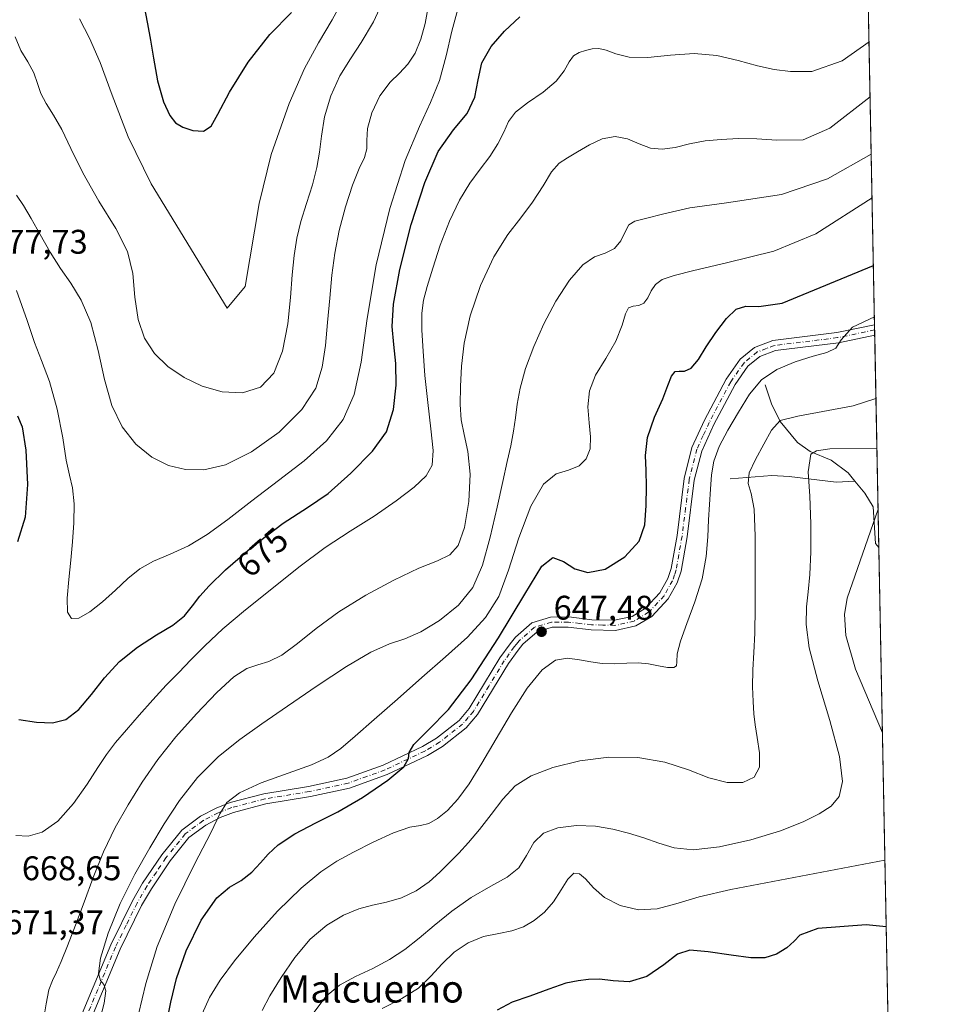
# Model space of a CAD drawing. Units: metres. Extents: x 631809 to 635278, y 4704233 to 4706612.
# Drawn here: x 635006 to 635278, y 4705199 to 4705487 of the extents above; entities that cross this region are included whole.
import ezdxf
from ezdxf.enums import TextEntityAlignment as Align

# ---------------------------------------------------------------- set-up
doc = ezdxf.new("R2010")
doc.units = ezdxf.units.M
doc.header["$MEASUREMENT"] = 0
doc.linetypes.add('DGN Style 4', pattern=[2.6384748266838614, 1.318413404963828, -0.6592067024819142, 0.001648016756204785, -0.6592067024819142])
for name, color, linetype, lineweight in [('Comarca CxS', 21, 'Continuous', 0), ('Comunidad Autónoma CxS', 142, 'Continuous', 0), ('Corriente artificial Cxs', 4, 'Continuous', 13), ('Corriente natural lineal', 142, 'Continuous', 13), ('Curva de nivel maestra', 30, 'Continuous', 30), ('Curva de nivel normal', 30, 'Continuous', 0), ('Matorral CxS', 135, 'Continuous', 0), ('Municipio CxS', 4, 'Continuous', 0), ('Pista no pavimentada Cxs', 111, 'Continuous', 0), ('Pista no pavimentada eje', 91, 'DGN Style 4', 0), ('Provincia CxS', 1, 'Continuous', 0), ('Punto de cota en terreno', 7, 'Continuous', 0), ('Rótulo de curva de nivel directora', 7, 'Continuous', 0), ('Rótulo de punto de cota en terreno', 7, 'Continuous', 0), ('Texto cartográfico', 7, 'Continuous', 0)]:
    doc.layers.add(name, color=color, linetype=linetype, lineweight=lineweight)
doc.styles.add('Style-Arial', font='txt')

# ---------------------------------------------------------------- blocks, each defined once
blk = doc.blocks.new('*U5')
at = {"layer": 'Matorral CxS', "color": 135, "linetype": 'Continuous', "lineweight": 0}
blk.add_polyline3d([(635254.1612999998, 4705507.1468, 678.5610000000015), (635263.7933, 4705010.894300001, 586.1117999999988)], dxfattribs=at)
blk = doc.blocks.new('5PATER')
at = {"layer": 'Corriente artificial Cxs', "linetype": 'Continuous', "lineweight": 0}
h = blk.add_hatch(color=51, dxfattribs=at)
edge = h.paths.add_edge_path()
edge.add_ellipse((0, 0), major_axis=(-0.1095731443231308, -0.1110710700762829), ratio=0.9994222409660322, start_angle=0, end_angle=360)

msp = doc.modelspace()

# ---------------------------------------------------------------- linework, layer by layer
at = {"layer": 'Comarca CxS', "color": 21, "linetype": 'Continuous', "lineweight": 0, "flags": 128}
msp.add_lwpolyline([(635277.610001013, 4704299.039982947), (631852.6200009884, 4704233.399982945), (631847.4044442344, 4704509.237830195), (631808.8800009881, 4706546.699982922), (632241.2271955468, 4706554.988732612), (635232.710001015, 4706612.339982922)], close=True, dxfattribs=at)
at = {"layer": 'Comunidad Autónoma CxS', "color": 142, "linetype": 'Continuous', "lineweight": 0, "flags": 128}
msp.add_lwpolyline([(635277.610001013, 4704299.039982947), (631852.6200009884, 4704233.399982945), (631847.4044442344, 4704509.237830195), (631808.8800009881, 4706546.699982922), (632241.2271955468, 4706554.988732612), (635232.710001015, 4706612.339982922)], close=True, dxfattribs=at)
at = {"layer": 'Corriente natural lineal', "color": 142, "linetype": 'Continuous', "lineweight": 13}
for points in [[(635224.2401000002, 4705380.290100001, 644.4300999999978), (635226.1300999997, 4705374.720100001, 642.219299999997), (635228.6801000005, 4705369.550100001, 640.3366999999998), (635233.7701000003, 4705363.460100001, 637.4443000000028), (635237.4700999996, 4705360.8201, 636.0038000000059), (635243.5900999998, 4705358.300100001, 634.8389000000025), (635248.5900999998, 4705354.5101, 633.4472999999998), (635250.5301000001, 4705352.130100001, 632.6009000000049)], [(635214.0500999996, 4705352.7501, 642.7706999999937), (635226.2100999998, 4705353.780099999, 638.6122000000032), (635231.2401000002, 4705353.470100001, 637.2428000000073), (635245.0201000003, 4705351.850099999, 633.6677999999956), (635250.5301000001, 4705352.130100001, 632.6009000000049)], [(635250.5301000001, 4705352.130100001, 632.6009000000049), (635253.4401000004, 4705348.5801, 632.015400000004), (635255.9401000004, 4705344.5801, 631.1831999999995), (635256.5900999998, 4705333.860099999, 629.1407000000036), (635257.5484999996, 4705332.632200001, 628.3709999999992)]]:
    msp.add_polyline3d(points, dxfattribs=at)
at = {"layer": 'Curva de nivel maestra', "color": 30, "linetype": 'Continuous', "lineweight": 30, "flags": 128}
for points, elevation in [([(635042.2999999998, 4705491.590100001), (635043.3499999996, 4705486.100099999), (635044.1600000003, 4705481.290100001), (635045.04, 4705475.970100001), (635046.25, 4705469.370100001), (635048, 4705463.1801), (635049.8899999997, 4705459.2401), (635051.5599999997, 4705457.0701), (635053.6299999999, 4705455.7501), (635056.6500000004, 4705454.790100001), (635059.75, 4705454.600099999), (635062.0199999996, 4705456.0801), (635063.9600000001, 4705459.5801), (635067.3499999996, 4705466.0801), (635072.79, 4705474.860099999), (635079.1299999999, 4705482.960100001), (635085.5499999998, 4705489.350099999)], 700), ([(635005.5899999999, 4705282.270099999), (635010.8600000005, 4705281.5601), (635015.5199999996, 4705281.3301), (635019.4500000002, 4705282.350099999), (635023.1799999997, 4705285.2501), (635026.9500000002, 4705289.590100001), (635030.7199999997, 4705294.4801), (635035.0899999999, 4705299.270099999), (635040.4000000004, 4705303.530099999), (635045.9299999997, 4705307.0601), (635050.7100000001, 4705309.970100001), (635054.1500000004, 4705312.700099999), (635056.5300000003, 4705315.5601), (635058.6799999997, 4705318.4001), (635061.4299999997, 4705321.470100001), (635066.1900000004, 4705326.100099999), (635074.1200000001, 4705332.9901), (635083.0800000001, 4705339.780099999), (635090.2199999997, 4705344.360099999), (635096.2000000002, 4705348.540100001), (635102.8899999997, 4705354.450099999), (635109.2599999999, 4705360.860099999), (635113.3300000001, 4705366.600099999), (635115.3700000001, 4705373.0601), (635116.1500000004, 4705380.2301), (635116.0800000001, 4705386.610099999), (635115.5300000003, 4705392.090100001), (635115.04, 4705397.420100001), (635115.4199999999, 4705403.9801), (635117.2199999997, 4705414.110099999), (635120.5899999999, 4705427.3101), (635124.5499999998, 4705439.620100001), (635128.5099999999, 4705448.6801), (635132.9600000001, 4705454.9801), (635136.9400000004, 4705459.8201), (635139.2199999997, 4705464.540100001), (635140.1799999997, 4705469.630100001), (635141.3099999997, 4705474.590100001), (635143.9699999997, 4705479.4101), (635147.9400000004, 4705483.920100001), (635152.4000000004, 4705488.120100001)], 674.9999999999999), ([(635048.6799999997, 4705192.120100001), (635050.1500000004, 4705199.4801), (635051.7999999998, 4705206.440099999), (635054.6699999999, 4705214.5601), (635059.0700000003, 4705223.5101), (635063.5899999999, 4705230.0801), (635067.3799999999, 4705233.190099999), (635070.8099999997, 4705235.120100001), (635073.9199999999, 4705237.590100001), (635076.4500000002, 4705240.3201), (635078.6699999999, 4705242.860099999), (635081.6500000004, 4705245.590100001), (635086.4500000002, 4705248.8101), (635092.6500000004, 4705252.0101), (635099.1200000001, 4705255.2501), (635106.3099999997, 4705259.4901), (635113.6900000004, 4705264.540100001), (635118.3700000001, 4705268.4901), (635119.7599999999, 4705270.840100001), (635120, 4705272.670100001), (635121.3899999997, 4705275.0001), (635125.5599999997, 4705279.1501), (635131.4600000001, 4705285.2601), (635138.0999999996, 4705293.9301), (635146.1900000004, 4705306.220100001), (635153.8300000001, 4705318.970100001), (635158.7999999998, 4705327.210100001), (635162.0999999996, 4705329.7601), (635165.2300000006, 4705328.5701), (635168.4900000002, 4705326.450099999), (635172.29, 4705325.360099999), (635177.3600000005, 4705326.380100001), (635183.1299999999, 4705329.950099999), (635187.3099999997, 4705334.5101), (635189.0099999999, 4705339.3201), (635189.4400000004, 4705344.9901), (635189.4800000006, 4705350.5801), (635189.3600000005, 4705355.2501), (635189.1699999999, 4705359.6501), (635189.7599999999, 4705364.880100001), (635191.8700000001, 4705370.890100001), (635194.2599999999, 4705376.2301), (635195.7599999999, 4705380.130100001), (635196.8200000003, 4705382.860099999), (635197.8499999996, 4705384.2301), (635199.0599999997, 4705384.370100001), (635200.6399999997, 4705384.350099999), (635202.5700000003, 4705385.2401), (635204.7000000002, 4705387.720100001), (635207.0199999996, 4705391.470100001), (635209.7999999998, 4705395.690099999), (635212.9000000004, 4705399.7501), (635215.7999999998, 4705402.520099999), (635218.5700000003, 4705403.370100001), (635222.3600000005, 4705403.2401), (635229.2100000001, 4705404.2301), (635255.9440000001, 4705415.2959)], 650), ([(635005.2000000002, 4705371.270099999), (635006.5999999996, 4705368.0701), (635007.7100000001, 4705361.200099999), (635008.2199999997, 4705351.1501), (635007.4900000002, 4705341.5801), (635005.2000000002, 4705334.350099999)], 674.9999999999999), ([(635259.7035999997, 4705221.596700001), (635253.8600000005, 4705222.1801), (635239.7000000002, 4705221.0601), (635234.4000000004, 4705219.1801), (635232.7599999999, 4705217.350099999), (635230.6100000005, 4705215.420100001), (635227.5300000003, 4705213.5801), (635224.1699999999, 4705212.470100001), (635220.0999999996, 4705212.5001), (635214.2999999998, 4705213.290100001), (635207.5199999996, 4705214.270099999), (635202.1600000003, 4705214.720100001), (635198.5999999996, 4705213.620100001), (635194.6200000001, 4705210.470100001), (635189.5700000003, 4705207.0001), (635184.4199999999, 4705205.5001), (635179.6900000004, 4705205.8101), (635175.7100000001, 4705206.280099999), (635172.4800000006, 4705206.130100001), (635169.5, 4705205.800100001), (635165.8399999999, 4705205.0601), (635160.8799999999, 4705203.3201), (635155.3399999999, 4705201.3101), (635150.1699999999, 4705199.5001), (635145.7300000006, 4705197.1501)], 625)]:
    msp.add_lwpolyline(points, dxfattribs=dict(at, elevation=elevation))
at = {"layer": 'Curva de nivel normal', "color": 30, "linetype": 'Continuous', "lineweight": 0, "flags": 128}
for points, elevation in [([(635004.5199999996, 4705482.270099999), (635006.2400000002, 4705478.270099999), (635008.2300000006, 4705474.9001), (635010, 4705471.710100001), (635011.1500000004, 4705468.620100001), (635012.1100000005, 4705465.6801), (635013.5999999996, 4705462.690099999), (635015.7800000003, 4705459.290100001), (635018.2400000002, 4705455.0701), (635020.9000000004, 4705449.540100001), (635024.3899999997, 4705442.390100001), (635029.1100000005, 4705434.110099999), (635034.0099999999, 4705426.130100001), (635037.4400000004, 4705419.340100001), (635039, 4705412.9001), (635039.6600000003, 4705406.0001), (635040.5800000001, 4705399.4101), (635042.4600000001, 4705393.970100001), (635045.4000000004, 4705389.5101), (635049.3200000003, 4705385.6601), (635054.0599999997, 4705382.440099999), (635059.3799999999, 4705379.950099999), (635065.1699999999, 4705378.3201), (635071.1100000005, 4705378.0101), (635076.4000000004, 4705379.6601), (635080.3600000005, 4705383.720100001), (635082.9199999999, 4705390.210100001), (635084.4100000003, 4705398.170100001), (635085.2300000006, 4705405.9101), (635085.75, 4705412.520099999), (635086.2800000003, 4705418.210100001), (635087.04, 4705423.3101), (635088.2400000002, 4705428.190099999), (635089.8899999997, 4705433.4101), (635091.6200000001, 4705438.9301), (635092.9400000004, 4705443.970100001), (635093.7199999997, 4705448.4301), (635094.2699999996, 4705453.200099999), (635095.1799999997, 4705458.8301), (635097, 4705464.960100001), (635099.7100000001, 4705470.8101), (635102.7599999999, 4705475.840100001), (635105.9500000002, 4705480.620100001), (635109.4900000002, 4705486.630100001), (635113.0499999998, 4705494.4001)], 690), ([(635023.3600000005, 4705487.5101), (635026.3700000001, 4705481.8201), (635029.4699999997, 4705474.7301), (635032.9800000006, 4705465.1801), (635037.6600000003, 4705452.9301), (635044.4100000003, 4705439.1501), (635066.6299999999, 4705402.780099999), (635071.9100000003, 4705409.090100001), (635076.0199999996, 4705433.420100001), (635079.5899999999, 4705447.770099999), (635084.79, 4705462.700099999), (635089.3499999996, 4705473.0001), (635093.4199999999, 4705480.450099999), (635097.4400000004, 4705487.190099999), (635101.4100000003, 4705494.6501)], 695), ([(635004.9800000006, 4705435.890100001), (635007.04, 4705432.800100001), (635009.2699999996, 4705429.0601), (635011.8799999999, 4705424.350099999), (635014.8200000003, 4705419.1801), (635017.8399999999, 4705414.390100001), (635020.8399999999, 4705410.0701), (635023.8899999997, 4705405.1501), (635026.6900000004, 4705398.530099999), (635028.8799999999, 4705390.380100001), (635030.7199999997, 4705381.860099999), (635032.8899999997, 4705374.2401), (635035.9000000004, 4705367.9801), (635039.8899999997, 4705362.9301), (635044.5899999999, 4705359.120100001), (635049.4699999997, 4705356.700099999), (635054.4299999997, 4705355.5001), (635059.8399999999, 4705355.4001), (635066.2199999997, 4705356.890100001), (635073.8399999999, 4705360.6801), (635081.9299999997, 4705366.5001), (635088.5599999997, 4705373.050100001), (635092.5899999999, 4705379.350099999), (635094.5099999999, 4705385.4801), (635095.4299999997, 4705391.8201), (635096.0700000003, 4705398.590100001), (635096.6900000004, 4705405.6601), (635097.3300000001, 4705412.4901), (635098.1600000003, 4705418.920100001), (635099.4699999997, 4705425.520099999), (635101.2999999998, 4705432.450099999), (635103.3799999999, 4705438.8201), (635105.3600000005, 4705443.6501), (635106.8899999997, 4705446.950099999), (635107.5899999999, 4705449.4001), (635107.6100000005, 4705451.920100001), (635107.7800000003, 4705455.370100001), (635109.0099999999, 4705460.030099999), (635111.4299999997, 4705464.9801), (635114.3799999999, 4705468.920100001), (635117.1699999999, 4705471.6501), (635119.6200000001, 4705474.210100001), (635121.7400000002, 4705477.5001), (635123.4400000004, 4705481.550100001), (635124.7000000002, 4705486.190099999), (635125.6500000004, 4705491.530099999)], 685), ([(635004.9900000002, 4705407.970100001), (635008.1100000005, 4705399.1801), (635010.2100000001, 4705392.7501), (635012.2300000006, 4705387.470100001), (635014.6100000005, 4705381.270099999), (635016.8899999997, 4705373.170100001), (635018.4900000002, 4705364.770099999), (635019.5300000003, 4705358.2401), (635020.4500000002, 4705353.870100001), (635021.3200000003, 4705350.120100001), (635021.8200000003, 4705345.5001), (635021.7800000003, 4705339.920100001), (635021.3799999999, 4705334.3101), (635020.8600000005, 4705328.970100001), (635020.25, 4705323.350099999), (635019.75, 4705317.800100001), (635019.8799999999, 4705313.720100001), (635021.0199999996, 4705311.860099999), (635023.2199999997, 4705312.0101), (635026.4000000004, 4705313.8201), (635030.1699999999, 4705316.770099999), (635033.9600000001, 4705320.210100001), (635037.5199999996, 4705323.590100001), (635041.0800000001, 4705326.470100001), (635045.1200000001, 4705328.700099999), (635049.9900000002, 4705330.7401), (635055.3600000005, 4705333.200099999), (635060.8399999999, 4705336.460100001), (635066.8300000001, 4705340.860099999), (635073.8799999999, 4705346.370100001), (635081.6699999999, 4705352.290100001), (635089.2599999999, 4705358.100099999), (635095.7300000006, 4705363.9001), (635100.5999999996, 4705370.130100001), (635103.8600000005, 4705377.470100001), (635105.9100000003, 4705387.0001), (635107.6600000003, 4705399.720100001), (635110.2999999998, 4705415.440099999), (635114.2800000003, 4705431.920100001), (635118.8499999996, 4705445.9901), (635122.9600000001, 4705455.970100001), (635126.2400000002, 4705463.0001), (635128.8499999996, 4705469.5001), (635130.8600000005, 4705476.700099999), (635132.4800000006, 4705483.940099999), (635134.2000000002, 4705490.3101)], 680), ([(635004.7400000002, 4705248.370100001), (635008.3499999996, 4705248.110099999), (635012.4900000002, 4705249.280099999), (635017.0599999997, 4705252.5101), (635021.6500000004, 4705257.6601), (635025.6500000004, 4705263.4001), (635028.7800000003, 4705268.280099999), (635031.3399999999, 4705272.090100001), (635033.9699999997, 4705275.5701), (635037.1500000004, 4705279.3101), (635040.9000000004, 4705283.540100001), (635044.8799999999, 4705288.050100001), (635048.79, 4705292.340100001), (635052.4600000001, 4705296.100099999), (635056.0300000003, 4705299.7401), (635060.0999999996, 4705303.920100001), (635065.3700000001, 4705308.8201), (635072.0499999998, 4705314.4101), (635079.7300000006, 4705320.620100001), (635087.6699999999, 4705326.960100001), (635095.3600000005, 4705332.640100001), (635102.7000000002, 4705337.460100001), (635109.7400000002, 4705341.9001), (635116.1699999999, 4705346.3101), (635121.4100000003, 4705350.360099999), (635124.9699999997, 4705353.6601), (635126.7300000006, 4705356.800100001), (635127.0099999999, 4705361.110099999), (635126.3600000005, 4705367.440099999), (635125.4199999999, 4705375.1801), (635124.6100000005, 4705383.040100001), (635124.0499999998, 4705390.220100001), (635123.7300000006, 4705396.370100001), (635123.7100000001, 4705401.270099999), (635124.1699999999, 4705405.1601), (635125.25, 4705409.120100001), (635126.9000000004, 4705414.460100001), (635129.0899999999, 4705421.270099999), (635131.7599999999, 4705428.290100001), (635134.7100000001, 4705434.4101), (635137.75, 4705439.370100001), (635140.7599999999, 4705443.4801), (635143.5800000001, 4705447.210100001), (635145.9500000002, 4705450.870100001), (635147.6900000004, 4705454.370100001), (635149.0999999996, 4705457.450099999), (635151.1399999997, 4705460.140100001), (635154.6699999999, 4705462.9001), (635159.2000000002, 4705466.020099999), (635163.0700000003, 4705469.2401), (635165.4100000003, 4705472.270099999), (635166.8200000003, 4705474.890100001), (635168.1600000003, 4705476.720100001), (635169.79, 4705477.700099999), (635171.6200000001, 4705478.280099999), (635173.5499999998, 4705478.7501), (635175.5300000003, 4705478.870100001), (635177.7000000002, 4705478.3201), (635180.4699999997, 4705477.2401), (635184.4299999997, 4705476.3101), (635189.9000000004, 4705476.210100001), (635196.5300000003, 4705476.9001), (635203.4400000004, 4705477.380100001), (635210.0899999999, 4705476.800100001), (635216.3399999999, 4705475.360099999), (635221.9800000006, 4705473.800100001), (635226.9199999999, 4705472.670100001), (635231.7100000001, 4705472.090100001), (635237.9500000002, 4705472.0701), (635246.7999999998, 4705475.190099999), (635254.6733999997, 4705480.759299999)], 670), ([(635012.6699999999, 4705193.1501), (635013.6600000003, 4705199.040100001), (635014.4699999997, 4705203.100099999), (635015.4900000002, 4705205.890100001), (635016.6799999997, 4705208.3201), (635018.04, 4705211.420100001), (635019.8499999996, 4705216.0101), (635022.1900000004, 4705222.020099999), (635024.7300000006, 4705228.780099999), (635027.4000000004, 4705236.0101), (635030.4400000004, 4705243.5001), (635033.8799999999, 4705250.630100001), (635037.6299999999, 4705257.3201), (635041.7199999997, 4705263.950099999), (635046.3300000001, 4705270.5801), (635051.6600000003, 4705277.2501), (635057.6600000003, 4705283.9901), (635063.6500000004, 4705290.200099999), (635068.6399999997, 4705294.7601), (635072.4000000004, 4705297.2601), (635075.5999999996, 4705298.350099999), (635078.9100000003, 4705299.270099999), (635082.7100000001, 4705301.1801), (635087.2400000002, 4705304.530099999), (635092.7199999997, 4705308.940099999), (635099.4100000003, 4705313.800100001), (635107.2699999996, 4705318.6801), (635115.5099999999, 4705323.1501), (635122.8300000001, 4705326.590100001), (635128.2800000003, 4705328.780099999), (635131.9000000004, 4705330.4901), (635134.3099999997, 4705333.280099999), (635136.1399999997, 4705338.5601), (635137.4699999997, 4705346.170100001), (635137.8600000005, 4705354.170100001), (635137.1799999997, 4705360.8101), (635136.0499999998, 4705365.8201), (635135.2400000002, 4705370.050100001), (635134.9600000001, 4705374.5701), (635135.0300000003, 4705379.8201), (635135.3499999996, 4705385.770099999), (635136.1200000001, 4705392.5601), (635137.8499999996, 4705400.540100001), (635140.8600000005, 4705409.4301), (635144.7800000003, 4705417.850099999), (635148.8499999996, 4705424.390100001), (635152.6399999997, 4705429.2501), (635156.1399999997, 4705433.8101), (635159.2300000006, 4705438.610099999), (635161.7100000001, 4705442.6801), (635163.9000000004, 4705445.2401), (635166.3700000001, 4705446.850099999), (635169.3300000001, 4705448.540100001), (635172.7599999999, 4705450.590100001), (635176.5199999996, 4705452.390100001), (635180.3399999999, 4705453.0701), (635183.9299999997, 4705452.350099999), (635187.2999999998, 4705450.860099999), (635190.6399999997, 4705449.6501), (635194.0899999999, 4705449.3201), (635197.8600000005, 4705449.870100001), (635202.0999999996, 4705450.880100001), (635206.6500000004, 4705451.7501), (635211.3899999997, 4705452.210100001), (635216.4100000003, 4705452.4301), (635221.7800000003, 4705452.4001), (635227.7100000001, 4705451.970100001), (635235.3600000005, 4705452.100099999), (635243.1799999997, 4705455.530099999), (635254.9863999998, 4705464.635399999)], 665), ([(635028.9299999997, 4705192.840100001), (635030.6600000003, 4705199.1801), (635031.1399999997, 4705202.860099999), (635030.5800000001, 4705204.6801), (635029.5700000003, 4705205.840100001), (635028.9400000004, 4705207.9101), (635029.5599999997, 4705212.4301), (635031.7999999998, 4705219.700099999), (635035.3499999996, 4705228.420100001), (635039.6100000005, 4705237.020099999), (635043.9800000006, 4705244.720100001), (635048.2300000006, 4705251.710100001), (635052.7199999997, 4705258.5701), (635058.0099999999, 4705265.340100001), (635064.0999999996, 4705271.440099999), (635070.3600000005, 4705276.4801), (635076.79, 4705281.050100001), (635084.29, 4705286.2401), (635093, 4705292.190099999), (635101.6100000005, 4705297.8301), (635108.7699999996, 4705301.9801), (635114.2300000006, 4705304.420100001), (635118.7100000001, 4705305.960100001), (635123.3899999997, 4705307.960100001), (635128.8799999999, 4705311.300100001), (635134.3799999999, 4705315.7601), (635138.6200000001, 4705320.950099999), (635141.4900000002, 4705327.460100001), (635143.75, 4705335.710100001), (635145.7599999999, 4705344.5001), (635147.4199999999, 4705352.040100001), (635148.7000000002, 4705357.8201), (635149.7300000006, 4705362.4901), (635150.5499999998, 4705366.720100001), (635151.1200000001, 4705370.670100001), (635151.6100000005, 4705374.6601), (635152.4699999997, 4705379.3301), (635154.0999999996, 4705385.0601), (635156.4900000002, 4705391.530099999), (635159.4500000002, 4705398.200099999), (635162.9800000006, 4705404.840100001), (635166.9400000004, 4705410.9801), (635170.7999999998, 4705415.5001), (635174.2599999999, 4705417.8301), (635177.4000000004, 4705418.9001), (635180.0999999996, 4705420.2601), (635182.0199999996, 4705422.530099999), (635183.2199999997, 4705425.140100001), (635184.3099999997, 4705427.140100001), (635186.0499999998, 4705428.2301), (635189.2100000001, 4705429.020099999), (635194.5599999997, 4705430.380100001), (635202.2300000006, 4705432.1501), (635212.8899999997, 4705433.610099999), (635229.0099999999, 4705436.040100001), (635242.5199999996, 4705440.6801), (635255.3120999997, 4705447.851700001)], 660), ([(635255.5591000002, 4705435.1303), (635239.0800000001, 4705424.5601), (635226.8399999999, 4705419.5101), (635212.8899999997, 4705416.090100001), (635203.3799999999, 4705413.8101), (635197.5700000003, 4705412.300100001), (635194.1299999999, 4705411.1601), (635192.0899999999, 4705409.7401), (635190.8499999996, 4705407.8201), (635189.9000000004, 4705405.780099999), (635188.7400000002, 4705404.2301), (635187.2100000001, 4705403.520099999), (635185.5700000003, 4705403.340100001), (635184.2400000002, 4705402.860099999), (635183.3600000005, 4705401.1601), (635182.4000000004, 4705397.800100001), (635180.4900000002, 4705393.140100001), (635177.5499999998, 4705388.0101), (635174.5899999999, 4705383.140100001), (635172.7599999999, 4705378.550100001), (635172.3099999997, 4705373.840100001), (635172.7100000001, 4705369.170100001), (635173.1299999999, 4705365.0701), (635172.9500000002, 4705361.590100001), (635171.8600000005, 4705358.6801), (635169.7400000002, 4705356.5701), (635166.6399999997, 4705355.370100001), (635163.0099999999, 4705354.2301), (635159.29, 4705351.270099999), (635155.5800000001, 4705344.8301), (635152.0700000003, 4705335.550100001), (635149.0800000001, 4705326.090100001), (635146.2000000002, 4705318.360099999), (635142.3600000005, 4705312.1501), (635137.0199999996, 4705306.460100001), (635130.5999999996, 4705300.670100001), (635123.6900000004, 4705294.5701), (635116.5899999999, 4705288.270099999), (635109.7699999996, 4705282.3201), (635104.1100000005, 4705277.4001), (635099.9299999997, 4705273.8201), (635096.25, 4705271.270099999), (635091.4100000003, 4705269.0701), (635084.5199999996, 4705266.630100001), (635076.6500000004, 4705263.7501), (635070.2300000006, 4705260.8201), (635066.5599999997, 4705258.020099999), (635064.5599999997, 4705254.6501), (635061.9000000004, 4705249.1501), (635057.2100000001, 4705240.130100001), (635051.29, 4705228.1801), (635046.1600000003, 4705215.8101), (635042.7999999998, 4705204.950099999), (635040.6900000004, 4705196.0101)], 655), ([(635059.3600000005, 4705196.0701), (635061.5099999999, 4705200.9301), (635064.5700000003, 4705205.960100001), (635068.8099999997, 4705211.6501), (635074.5499999998, 4705218.5701), (635081.4400000004, 4705226.190099999), (635088.3099999997, 4705232.9001), (635094.0800000001, 4705237.6801), (635098.8300000001, 4705240.8201), (635103.6600000003, 4705243.4801), (635109.4199999999, 4705246.4101), (635115.4199999999, 4705249.140100001), (635120.1500000004, 4705250.7301), (635123.2800000003, 4705251.290100001), (635125.7000000002, 4705251.870100001), (635128.2699999996, 4705253.290100001), (635131.1699999999, 4705255.670100001), (635134.2199999997, 4705258.9801), (635137.5099999999, 4705263.4901), (635141.29, 4705269.4801), (635145.4900000002, 4705276.6601), (635149.9400000004, 4705284.300100001), (635154.5499999998, 4705291.440099999), (635158.9400000004, 4705296.8301), (635162.8300000001, 4705299.640100001), (635166.4000000004, 4705300.270099999), (635169.8799999999, 4705299.800100001), (635173.1699999999, 4705299.1601), (635176.4800000006, 4705298.720100001), (635180.0999999996, 4705298.640100001), (635183.7699999996, 4705298.840100001), (635187.0800000001, 4705298.940099999), (635190.0800000001, 4705298.630100001), (635193.0099999999, 4705298.0601), (635195.6600000003, 4705297.5701), (635197.54, 4705297.5101), (635198.3300000001, 4705298.0101), (635198.3600000005, 4705299.220100001), (635198.4900000002, 4705301.530099999), (635199.4100000003, 4705305.2401), (635201.2699999996, 4705310.390100001), (635203.6399999997, 4705316.720100001), (635205.7599999999, 4705323.550100001), (635207.0099999999, 4705330.050100001), (635207.4800000006, 4705335.8201), (635207.7000000002, 4705340.8301), (635208.2300000006, 4705349.790100001), (635208.5099999999, 4705353.970100001), (635209.2100000001, 4705357.9901), (635210.7999999998, 4705362.2301), (635213.3499999996, 4705367.0101), (635216.4400000004, 4705372.3201), (635219.6799999997, 4705377.540100001), (635223.1900000004, 4705381.7601), (635227.6399999997, 4705384.840100001), (635233.0700000003, 4705387.090100001), (635238.2999999998, 4705388.690099999), (635242.29, 4705389.840100001), (635244.9699999997, 4705391.100099999), (635246.54, 4705393.4901), (635249.79, 4705397.170100001), (635256.2370999996, 4705400.195900001)], 645), ([(635256.7010000005, 4705376.2959), (635250.04, 4705374.140100001), (635233.8499999996, 4705371.120100001), (635228.6100000005, 4705369.860099999), (635226.0899999999, 4705367.0601), (635223.8200000003, 4705362.960100001), (635221.3799999999, 4705358.4301), (635219.5700000003, 4705354.5001), (635219.2699999996, 4705351.470100001), (635220.1200000001, 4705348.530099999), (635221, 4705343.950099999), (635221.3399999999, 4705335.9901), (635221.3200000003, 4705325.290100001), (635221.2800000003, 4705315.120100001), (635221.2300000006, 4705307.5801), (635220.9699999997, 4705301.9301), (635220.6299999999, 4705296.840100001), (635220.5300000003, 4705291.920100001), (635220.7100000001, 4705287.540100001), (635220.9500000002, 4705283.9901), (635221.2800000003, 4705280.7601), (635221.9199999999, 4705277.0101), (635222.6399999997, 4705272.5801), (635222.5800000001, 4705268.370100001), (635221, 4705265.380100001), (635217.7000000002, 4705263.880100001), (635213.0999999996, 4705263.860099999), (635207.7699999996, 4705265.2601), (635201.8099999997, 4705267.5801), (635194.8799999999, 4705269.840100001), (635186.9600000001, 4705271.200099999), (635178.4900000002, 4705271.290100001), (635169.9500000002, 4705270.190099999), (635162.0599999997, 4705268.270099999), (635155.6900000004, 4705265.8301), (635151.0499999998, 4705262.8301), (635147.4100000003, 4705259.0001), (635143.9800000006, 4705254.4801), (635140.5899999999, 4705250.040100001), (635137.4000000004, 4705246.280099999), (635134.4800000006, 4705243.1501), (635131.7199999997, 4705240.3201), (635128.9400000004, 4705237.550100001), (635125.79, 4705234.7601), (635122, 4705232.1601), (635117.6900000004, 4705230.120100001), (635113.29, 4705228.8201), (635109.2199999997, 4705227.960100001), (635105.2100000001, 4705226.850099999), (635100.75, 4705224.970100001), (635095.8600000005, 4705222.110099999), (635090.9900000002, 4705218.0101), (635086.4500000002, 4705212.640100001), (635082.4400000004, 4705206.720100001), (635079.2000000002, 4705201.360099999), (635076.8899999997, 4705197.110099999)], 640), ([(635256.9846000001, 4705361.6862), (635243.1900000004, 4705361.590100001), (635239.2800000003, 4705361.040100001), (635237.6500000004, 4705360.030099999), (635236.8700000001, 4705354.840100001), (635237.3600000005, 4705347.7501), (635237.6299999999, 4705339.5701), (635237.6200000001, 4705331.4101), (635237.3399999999, 4705324.7401), (635236.8499999996, 4705319.7301), (635236.3499999996, 4705315.290100001), (635236.2300000006, 4705310.170100001), (635237.1799999997, 4705303.300100001), (635239.7199999997, 4705293.6601), (635243.2199999997, 4705282.0001), (635246.0199999996, 4705271.4301), (635246.9100000003, 4705264.140100001), (635245.9100000003, 4705259.7501), (635243.5499999998, 4705256.940099999), (635240.1200000001, 4705254.6601), (635235.3700000001, 4705252.3101), (635228.7100000001, 4705249.710100001), (635220.0800000001, 4705247.0701), (635210.8799999999, 4705244.970100001), (635203.1699999999, 4705244.1501), (635197.5800000001, 4705244.7301), (635193.1100000005, 4705246.090100001), (635188.75, 4705247.610099999), (635184.25, 4705249.0001), (635179.5899999999, 4705250.200099999), (635174.5300000003, 4705251.050100001), (635168.9500000002, 4705251.2501), (635163.5199999996, 4705250.610099999), (635159.29, 4705249.030099999), (635156.4699999997, 4705246.2501), (635154.3899999997, 4705242.5001), (635152.0999999996, 4705238.890100001), (635148.7199999997, 4705236.100099999), (635143.9000000004, 4705233.4901), (635138.1500000004, 4705230.190099999), (635132.4299999997, 4705226.140100001), (635127.3399999999, 4705222.0001), (635122.9100000003, 4705218.2601), (635118.7300000006, 4705214.970100001), (635114.2599999999, 4705212.030099999), (635109.3399999999, 4705209.420100001), (635104.25, 4705207.0601), (635099.5800000001, 4705204.540100001), (635095.6299999999, 4705201.2301), (635092.0700000003, 4705196.520099999)], 635), ([(635257.3293000003, 4705343.926999999), (635248.25, 4705317.850099999), (635247.5, 4705313.020099999), (635247.9299999997, 4705306.9301), (635250.7199999997, 4705297.0801), (635258.6007000003, 4705278.4191)], 630), ([(635259.3256000001, 4705241.0736), (635214.1600000003, 4705232.550100001), (635204.9400000004, 4705230.390100001), (635198.1200000001, 4705228.3301), (635192.5899999999, 4705226.870100001), (635187.1699999999, 4705226.590100001), (635181.7599999999, 4705227.790100001), (635177.2000000002, 4705230.1801), (635173.9500000002, 4705233.050100001), (635171.6500000004, 4705235.590100001), (635169.8499999996, 4705237.1501), (635168.2100000001, 4705237.2501), (635166.4600000001, 4705235.5701), (635164.5, 4705232.4301), (635162.2699999996, 4705228.9101), (635159.6200000001, 4705225.870100001), (635156.5899999999, 4705223.440099999), (635153.4299999997, 4705221.5701), (635150.0700000003, 4705220.360099999), (635146.2000000002, 4705219.6601), (635141.79, 4705218.7401), (635137.2800000003, 4705216.9001), (635133.1500000004, 4705214.140100001), (635129.6200000001, 4705210.770099999), (635126.3700000001, 4705207.100099999), (635122.6699999999, 4705203.600099999), (635117.8200000003, 4705200.5601), (635112.0300000003, 4705197.690099999)], 630)]:
    msp.add_lwpolyline(points, dxfattribs=dict(at, elevation=elevation))
at = {"layer": 'Matorral CxS', "color": 135, "linetype": 'Continuous', "lineweight": 0, "extrusion": (0.005647106540492129, -0.2909638413023164, 0.9567173842061829), "elevation": -1364895.895645803, "flags": 128}
msp.add_lwpolyline([(726443.1368168857, 4489396.995191294), (726443.1368168857, 4489282.805597095)], dxfattribs=at)
at = {"layer": 'Matorral CxS', "color": 135, "linetype": 'Continuous', "lineweight": 0, "extrusion": (0.002897260700228303, -0.1492676543938715, 0.9887925835240607), "elevation": -699885.1102440368, "flags": 128}
msp.add_lwpolyline([(726450.454090354, 4639692.998013923), (726450.454090354, 4639691.455438398)], dxfattribs=at)
at = {"layer": 'Matorral CxS', "color": 135, "linetype": 'Continuous', "lineweight": 0, "extrusion": (0.001139317814439555, -0.05850032580605763, 0.9982867392866155), "elevation": -273899.4691519416, "flags": 128}
msp.add_lwpolyline([(726758.0199051978, 4684133.65445087), (726758.0199051978, 4684132.126543987)], dxfattribs=at)
at = {"layer": 'Matorral CxS', "color": 135, "linetype": 'Continuous', "lineweight": 0, "extrusion": (0.005011112132603373, -0.2581801299793899, 0.966083800319113), "elevation": -1211032.984700037, "flags": 128}
msp.add_lwpolyline([(726448.2402757453, 4533206.809951262), (726448.2402757453, 4533142.374834834)], dxfattribs=at)
at = {"layer": 'Matorral CxS', "color": 135, "linetype": 'Continuous', "lineweight": 0, "extrusion": (0.002526731923748185, -0.1301795366177586, 0.9914872182089749), "elevation": -610309.8743370589, "flags": 128}
msp.add_lwpolyline([(726449.3177849887, 4652257.621019155), (726449.3177849887, 4651933.059700666)], dxfattribs=at)
at = {"layer": 'Municipio CxS', "color": 4, "linetype": 'Continuous', "lineweight": 0, "flags": 128}
msp.add_lwpolyline([(632241.2271955468, 4706554.988732612), (635232.710001015, 4706612.339982922), (635277.610001013, 4704299.039982947), (631852.6200009884, 4704233.399982945)], dxfattribs=at)
at = {"layer": 'Pista no pavimentada Cxs', "color": 111, "linetype": 'Continuous', "lineweight": 0, "extrusion": (0.0007902508759967422, -0.04050865801464062, 0.9991788749415221), "elevation": -189462.4216322334, "flags": 128}
msp.add_lwpolyline([(726911.8027736624, 4688285.80264576), (726911.8027736624, 4688282.749558481)], dxfattribs=at)
at = {"layer": 'Pista no pavimentada Cxs', "color": 111, "linetype": 'Continuous', "lineweight": 0}
for points in [[(635022.2600999996, 4705191.4901, 661.5041000000056), (635032.5900999998, 4705216.280099999, 659.8169999999955), (635038.9301000005, 4705229.210100001, 659.159599999999), (635041.9101, 4705234.340100001, 658.636400000003), (635047.5301000001, 4705242.710100001, 657.7869000000064), (635053.3601000002, 4705249.880100001, 657.3576999999932), (635058.8101000005, 4705253.950099999, 656.5733000000037), (635063.4301000005, 4705256.350099999, 655.8258999999962), (635067.5800999999, 4705257.950099999, 655.3693000000058), (635077.3701, 4705260.5101, 654.4958999999944), (635090.4600999998, 4705262.670100001, 653.1018999999942), (635101.6901000004, 4705265.120100001, 652.2658999999985), (635112.3800999997, 4705268.940099999, 651.1350999999995), (635123.8901000004, 4705274.390100001, 650.2366000000038), (635128.0201000003, 4705276.860099999, 649.6867000000057), (635134.5900999998, 4705282.0601, 649.3825999999972), (635137.5701000001, 4705285.5601, 649.1342000000004), (635146.5800999999, 4705300.3201, 648.9271000000008), (635149.5301000001, 4705304.450099999, 648.9611000000004), (635151.1300999997, 4705306.4101, 648.7964999999967), (635155.9501, 4705310.6501, 648.3393000000069), (635161.4001000002, 4705312.3201, 647.8396000000066), (635166.7100999998, 4705312.340100001, 647.6667000000016), (635173.4901000002, 4705311.530099999, 647.6527999999962), (635180.1101000002, 4705311.360099999, 647.5528999999951), (635185.2901, 4705312.520099999, 647.3163000000059), (635189.1700999998, 4705314.870100001, 647.467499999999), (635193.4301000005, 4705319.450099999, 647.4032000000007), (635195.7401000002, 4705323.5701, 647.4468000000053), (635196.7100999998, 4705326.5101, 647.3462000000001), (635198.4301000005, 4705336.210100001, 647.1355999999942), (635200.5401, 4705352.920100001, 646.8111000000063), (635202.8201000001, 4705361.950099999, 646.5037000000011), (635206.5301000001, 4705369.9901, 647.6252999999997), (635212.8701, 4705381.9901, 646.2289000000019), (635216.9501, 4705387.8201, 646.2314000000042), (635221.1700999998, 4705391.2601, 646.2829000000056), (635226.5500999996, 4705393.290100001, 646.0951999999961), (635245.2401000002, 4705395.620100001, 646.0605999999971), (635256.2801000001, 4705397.920100001, 645.4517999999953), (635256.3400999998, 4705394.870100001, 645.3279999999941), (635245.7301000003, 4705392.6601, 645.2792000000045), (635227.2801000001, 4705390.360099999, 645.9150999999983), (635222.6901000004, 4705388.620100001, 646.2651000000042), (635219.1700999998, 4705385.7501, 646.3116000000009), (635215.4401000004, 4705380.420100001, 645.9397999999928), (635209.2301000003, 4705368.6601, 646.5417000000016), (635205.6601, 4705360.940099999, 646.4459999999963), (635203.4901000002, 4705352.360099999, 646.6211000000039), (635201.4001000002, 4705335.7601, 647.0369000000064), (635199.6300999997, 4705325.770099999, 647.0881999999983), (635198.5000999998, 4705322.360099999, 646.9858999999997), (635195.8701, 4705317.670100001, 647.1429999999964), (635191.0800999999, 4705312.520099999, 647.2820999999967), (635186.4200999998, 4705309.700099999, 647.261599999998), (635180.4101, 4705308.350099999, 647.4330000000045), (635173.2701000003, 4705308.540100001, 647.5690999999933), (635166.5401, 4705309.340100001, 647.6301999999996), (635161.8601000002, 4705309.3201, 647.5599999999977), (635157.4501, 4705307.970100001, 647.6435000000056), (635153.3000999996, 4705304.3201, 648.0121999999974), (635151.9101, 4705302.630100001, 648.0518000000011), (635149.0800999999, 4705298.6601, 648.2197000000015), (635140.0100999996, 4705283.790100001, 648.7834000000003), (635136.6801000005, 4705279.890100001, 649.0703000000067), (635129.7301000003, 4705274.390100001, 649.6267999999982), (635125.3101000005, 4705271.7501, 649.7710999999981), (635113.5301000001, 4705266.170100001, 650.6799000000028), (635102.5201000003, 4705262.2301, 651.7597999999998), (635091.0301000001, 4705259.720100001, 652.8228999999993), (635077.9901000002, 4705257.5701, 654.0111000000034), (635068.5000999998, 4705255.090100001, 654.9303000000073), (635064.6601, 4705253.610099999, 655.3702000000048), (635060.4101, 4705251.4001, 655.954700000002), (635055.4501, 4705247.700099999, 656.7318999999989), (635049.9401000004, 4705240.920100001, 657.170100000003), (635044.4600999998, 4705232.7501, 658.4003999999986), (635041.5800999999, 4705227.790100001, 658.2973000000056), (635035.3201000001, 4705215.050100001, 659.4447999999975), (635025.0000999998, 4705190.270099999, 661.022100000002)], [(635022.2600999996, 4705191.4901, 661.5041000000056), (635032.5900999998, 4705216.280099999, 659.8169999999955), (635038.9301000005, 4705229.210100001, 659.159599999999), (635041.9101, 4705234.340100001, 658.636400000003), (635047.5301000001, 4705242.710100001, 657.7869000000064), (635053.3601000002, 4705249.880100001, 657.3576999999932), (635058.8101000005, 4705253.950099999, 656.5733000000037), (635063.4301000005, 4705256.350099999, 655.8258999999962), (635067.5800999999, 4705257.950099999, 655.3693000000058), (635077.3701, 4705260.5101, 654.4958999999944), (635090.4600999998, 4705262.670100001, 653.1018999999942), (635101.6901000004, 4705265.120100001, 652.2658999999985), (635112.3800999997, 4705268.940099999, 651.1350999999995), (635123.8901000004, 4705274.390100001, 650.2366000000038), (635128.0201000003, 4705276.860099999, 649.6867000000057), (635134.5900999998, 4705282.0601, 649.3825999999972), (635137.5701000001, 4705285.5601, 649.1342000000004), (635146.5800999999, 4705300.3201, 648.9271000000008), (635149.5301000001, 4705304.450099999, 648.9611000000004), (635151.1300999997, 4705306.4101, 648.7964999999967), (635155.9501, 4705310.6501, 648.3393000000069), (635161.4001000002, 4705312.3201, 647.8396000000066), (635166.7100999998, 4705312.340100001, 647.6667000000016), (635173.4901000002, 4705311.530099999, 647.6527999999962), (635180.1101000002, 4705311.360099999, 647.5528999999951), (635185.2901, 4705312.520099999, 647.3163000000059), (635189.1700999998, 4705314.870100001, 647.467499999999), (635193.4301000005, 4705319.450099999, 647.4032000000007), (635195.7401000002, 4705323.5701, 647.4468000000053), (635196.7100999998, 4705326.5101, 647.3462000000001), (635198.4301000005, 4705336.210100001, 647.1355999999942), (635200.5401, 4705352.920100001, 646.8111000000063), (635202.8201000001, 4705361.950099999, 646.5037000000011), (635206.5301000001, 4705369.9901, 647.6252999999997), (635212.8701, 4705381.9901, 646.2289000000019), (635216.9501, 4705387.8201, 646.2314000000042), (635221.1700999998, 4705391.2601, 646.2829000000056), (635226.5500999996, 4705393.290100001, 646.0951999999961), (635245.2401000002, 4705395.620100001, 646.0605999999971), (635256.2808999997, 4705397.920100001, 645.4517000000051)], [(635256.3404000001, 4705394.870100001, 645.3279999999941), (635245.7301000003, 4705392.6601, 645.2792000000045), (635227.2801000001, 4705390.360099999, 645.9150999999983), (635222.6901000004, 4705388.620100001, 646.2651000000042), (635219.1700999998, 4705385.7501, 646.3116000000009), (635215.4401000004, 4705380.420100001, 645.9397999999928), (635209.2301000003, 4705368.6601, 646.5417000000016), (635205.6601, 4705360.940099999, 646.4459999999963), (635203.4901000002, 4705352.360099999, 646.6211000000039), (635201.4001000002, 4705335.7601, 647.0369000000064), (635199.6300999997, 4705325.770099999, 647.0881999999983), (635198.5000999998, 4705322.360099999, 646.9858999999997), (635195.8701, 4705317.670100001, 647.1429999999964), (635191.0800999999, 4705312.520099999, 647.2820999999967), (635186.4200999998, 4705309.700099999, 647.261599999998), (635180.4101, 4705308.350099999, 647.4330000000045), (635173.2701000003, 4705308.540100001, 647.5690999999933), (635166.5401, 4705309.340100001, 647.6301999999996), (635161.8601000002, 4705309.3201, 647.5599999999977), (635157.4501, 4705307.970100001, 647.6435000000056), (635153.3000999996, 4705304.3201, 648.0121999999974), (635151.9101, 4705302.630100001, 648.0518000000011), (635149.0800999999, 4705298.6601, 648.2197000000015), (635140.0100999996, 4705283.790100001, 648.7834000000003), (635136.6801000005, 4705279.890100001, 649.0703000000067), (635129.7301000003, 4705274.390100001, 649.6267999999982), (635125.3101000005, 4705271.7501, 649.7710999999981), (635113.5301000001, 4705266.170100001, 650.6799000000028), (635102.5201000003, 4705262.2301, 651.7597999999998), (635091.0301000001, 4705259.720100001, 652.8228999999993), (635077.9901000002, 4705257.5701, 654.0111000000034), (635068.5000999998, 4705255.090100001, 654.9303000000073), (635064.6601, 4705253.610099999, 655.3702000000048), (635060.4101, 4705251.4001, 655.954700000002), (635055.4501, 4705247.700099999, 656.7318999999989), (635049.9401000004, 4705240.920100001, 657.170100000003), (635044.4600999998, 4705232.7501, 658.4003999999986), (635041.5800999999, 4705227.790100001, 658.2973000000056), (635035.3201000001, 4705215.050100001, 659.4447999999975), (635025.0000999998, 4705190.270099999, 661.022100000002)]]:
    msp.add_polyline3d(points, dxfattribs=at)
at = {"layer": 'Pista no pavimentada eje', "color": 91, "linetype": 'DGN Style 4', "lineweight": 0}
msp.add_polyline3d([(635256.3108999999, 4705396.395300001, 645.2954999999929), (635256.3101000005, 4705396.395099999, 645.2954999999929), (635245.4851000002, 4705394.140100001, 645.6728000000003), (635226.9151, 4705391.825099999, 645.8102000000072), (635224.6201, 4705390.9551, 645.9811999999947), (635221.9301000005, 4705389.940099999, 646.2125999999989), (635218.0601000005, 4705386.7851, 646.0858000000007), (635214.1551000001, 4705381.2051, 646.0822999999946), (635207.8800999997, 4705369.325099999, 646.743100000007), (635206.0950999996, 4705365.465100001, 646.657600000006), (635204.2401000002, 4705361.4451, 646.4691000000021), (635202.0151000004, 4705352.640100001, 646.6937000000034), (635200.9600999998, 4705344.2851, 646.8462000000001), (635199.9151, 4705335.985099999, 647.0877999999939), (635198.1700999998, 4705326.140100001, 647.085500000001), (635197.6851000005, 4705324.670100001, 647.0650000000023), (635197.1201, 4705322.965100001, 647.1346999999951), (635194.6501000002, 4705318.5601, 647.2393000000011), (635190.1250999998, 4705313.6951, 647.3349000000017), (635185.8551000003, 4705311.110099999, 647.2856999999931), (635180.2600999996, 4705309.8551, 647.4896000000008), (635176.6901000004, 4705309.950099999, 647.5780999999988), (635173.3800999997, 4705310.0351, 647.6089999999967), (635170.0151000004, 4705310.4351, 647.635500000004), (635166.6250999998, 4705310.840100001, 647.6508000000031), (635161.6300999997, 4705310.8201, 647.7007000000012), (635156.7001, 4705309.3101, 647.928700000004), (635152.2150999998, 4705305.3651, 648.217499999999), (635151.4151, 4705304.3851, 648.3794999999955), (635150.7200999996, 4705303.540100001, 648.421100000007), (635149.3051000005, 4705301.5551, 648.3727000000072), (635147.8300999999, 4705299.4901, 648.4011000000028), (635143.3251, 4705292.110099999, 648.6209999999992), (635138.7901, 4705284.675100001, 648.9502000000066), (635137.3000999996, 4705282.925100001, 649.0041000000056), (635135.6350999996, 4705280.975099999, 649.1983000000037), (635128.8750999998, 4705275.6251, 649.6339000000007), (635124.6001000004, 4705273.0701, 649.9450999999972), (635112.9550999999, 4705267.5551, 650.8078999999998), (635107.6101000002, 4705265.645099999, 651.3396000000066), (635102.1051000003, 4705263.675100001, 651.9882999999973), (635090.7451, 4705261.1951, 652.9320000000008), (635077.6801000005, 4705259.040100001, 654.2379999999976), (635068.0401, 4705256.520099999, 655.0458999999975), (635064.0450999998, 4705254.9801, 655.5809000000008), (635059.6101000002, 4705252.675100001, 655.9899000000005), (635054.4051000001, 4705248.790100001, 656.9609999999957), (635048.7351000002, 4705241.815099999, 657.4324999999953), (635045.9250999996, 4705237.630100001, 657.9085999999952), (635043.1851000005, 4705233.545100001, 658.2580000000017), (635040.2550999997, 4705228.5001, 658.6674999999959), (635037.0850999998, 4705222.0351, 659.0307999999932), (635033.9550999999, 4705215.665100001, 659.6046999999963), (635028.7901, 4705203.270099999, 660.5099999999948), (635023.6300999997, 4705190.880100001, 661.2353000000003)], dxfattribs=at)
at = {"layer": 'Provincia CxS', "color": 1, "linetype": 'Continuous', "lineweight": 0, "flags": 128}
msp.add_lwpolyline([(635277.610001013, 4704299.039982947), (631852.6200009884, 4704233.399982945), (631847.4044442344, 4704509.237830195), (631808.8800009881, 4706546.699982922), (632241.2271955468, 4706554.988732612), (635232.710001015, 4706612.339982922)], close=True, dxfattribs=at)

# ---------------------------------------------------------------- block references
at = {"layer": 'Matorral CxS', "color": 135, "linetype": 'Continuous', "lineweight": 0}
msp.add_blockref('*U5', (0, 0), dxfattribs=at)
at = {"layer": 'Punto de cota en terreno', "color": 7, "linetype": 'Continuous', "lineweight": 0, "xscale": 10, "yscale": 10, "zscale": 10}
msp.add_blockref('5PATER', (635158.7599999999, 4705308.01, 647.4799999999959), dxfattribs=at)

# ---------------------------------------------------------------- texts
at = {"layer": 'Rótulo de curva de nivel directora', "color": 7, "linetype": 'Continuous', "lineweight": 0, "style": 'Style-Arial'}
msp.add_text('675', height=7.000000000000002, rotation=41.19548409080902, dxfattribs=at).set_placement((635077.0046475613, 4705331.283080692), align=Align.MIDDLE_CENTER)
at = {"layer": 'Rótulo de punto de cota en terreno', "color": 7, "linetype": 'Continuous', "lineweight": 0, "style": 'Style-Arial'}
for s, p in [('677,73', (634996.6677999999, 4705418.717800001)), ('647,48', (635162.2878000002, 4705311.537799999)), ('668,65', (635006.5278000003, 4705235.227800001)), ('671,37', (635001.4096999997, 4705219.409700001))]:
    msp.add_text(s, height=7.000000000000002, dxfattribs=at).set_placement(p)
at = {"layer": 'Texto cartográfico', "color": 7, "linetype": 'Continuous', "lineweight": 0, "style": 'Style-Arial'}
msp.add_text('Malcuerno', height=8, dxfattribs=at).set_placement((635109.0642158538, 4705203.41015), align=Align.MIDDLE_CENTER)

doc.saveas('drawing.dxf')
